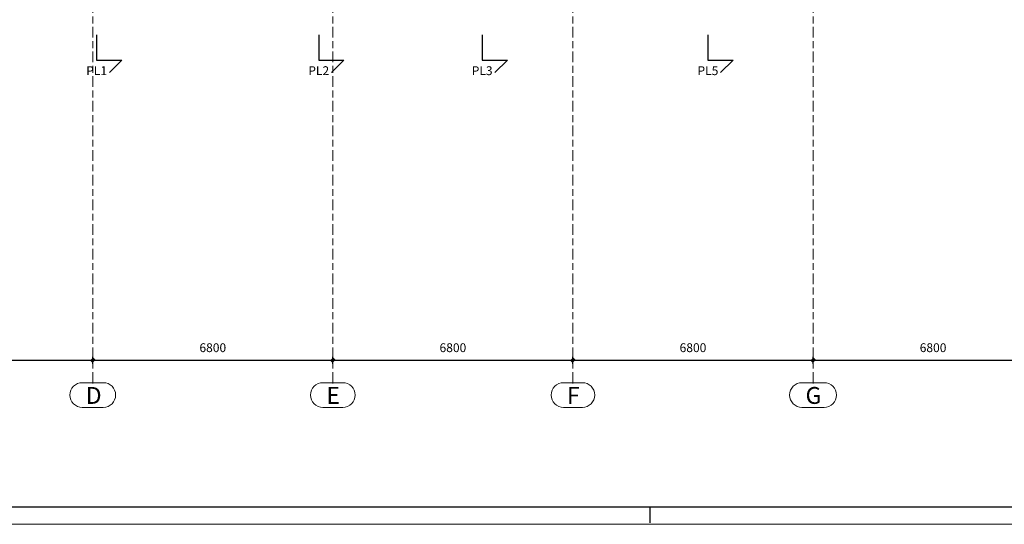
# Model space of a CAD drawing. Units: millimetres. Extents: x 1691587 to 1859487, y -906967 to -847587.
# Drawn here: x 1715637 to 1743523, y -906967 to -892688 of the extents above; entities that cross this region are included whole.
import ezdxf
from ezdxf.enums import TextEntityAlignment as Align

# ---------------------------------------------------------------- set-up
doc = ezdxf.new("R2010")
doc.units = ezdxf.units.MM
doc.header["$LTSCALE"] = 100
doc.header["$PDSIZE"] = 50
doc.linetypes.add('DXK_LINE_DOT6', pattern=[6.9771, 2.979, -1.0191, 1.9599, -1.0191])
doc.layers.get('0').update_dxf_attribs({"color": 1, "lineweight": 70})
doc.layers.add('A1PIIRUSTUSARKKI_RAJAT', color=7, linetype='Continuous')
doc.layers.add('MITOITUS', color=7, linetype='Continuous')
for name, color, linetype, lineweight in [('R1MODULI', 13, 'Continuous', 18), ('R8MERKINNAT', 7, 'Continuous', 25), ('R8TXT-025', 7, 'Continuous', 0)]:
    doc.layers.add(name, color=color, linetype=linetype, lineweight=lineweight)
doc.styles.add('Arial Narrow', font='ARIALN.TTF', dxfattribs={"height": 0.2})
doc.styles.get("Standard").update_dxf_attribs({"font": 'ARIALN.TTF'})
doc.dimstyles.new('OSAMITAT_HOUSE_100', dxfattribs={"dimscale": 100, "dimtxt": 2.5, "dimasz": 0.75, "dimexe": 1, "dimexo": 0, "dimgap": 2, "dimtad": 1, "dimdec": 0, "dimdsep": 46, "dimtxsty": 'Standard', "dimblk": 'OBLIQUE', "dimcen": 0.09, "dimazin": 2, "dimtfac": 1, "dimtdec": 3, "dimtmove": 0, "dimatfit": 3, "dimldrblk": 'OBLIQUE', "dimfxl": 1, "dimfxlon": 1, "dimtolj": 1, "dimarcsym": 0})

# ---------------------------------------------------------------- blocks, each defined once
blk = doc.blocks.new('_OBLIQUE')
at = {"color": 0, "linetype": 'ByBlock'}
blk.add_line((-0.5, -0.5), (0.5, 0.5), dxfattribs=at)
blk = doc.blocks.new('*D19')
at = {"color": 0, "linetype": 'Continuous', "lineweight": -2}
for p, q in [((1710906, -902427), (1710906, -902227)), ((1710906, -902327), (1717706, -902327)), ((1717706, -902427), (1717706, -902227))]:
    blk.add_line(p, q, dxfattribs=at)
for p in [(1717706, -902327), (1710906, -902960), (1717706, -902960)]:
    blk.add_point(p, dxfattribs=at)
at = {"color": 0, "linetype": 'Continuous', "lineweight": -2, "xscale": 75, "yscale": 75, "rotation": 180}
blk.add_blockref('_OBLIQUE', (1710906, -902327), dxfattribs=at)
at = {"color": 0, "linetype": 'Continuous', "lineweight": -2, "xscale": 75, "yscale": 75}
blk.add_blockref('_OBLIQUE', (1717706, -902327), dxfattribs=at)
at = {"color": 0, "lineweight": -2, "insert": (1714306, -902002), "char_height": 250, "attachment_point": 5, "bg_fill": 2}
blk.add_mtext('6800', dxfattribs=at)
blk = doc.blocks.new('*D20')
at = {"color": 0, "linetype": 'Continuous', "lineweight": -2}
for p, q in [((1717706, -902427), (1717706, -902227)), ((1717706, -902327), (1724506, -902327)), ((1724506, -902427), (1724506, -902227))]:
    blk.add_line(p, q, dxfattribs=at)
for p in [(1724506, -902327), (1717706, -902960), (1724506, -902960)]:
    blk.add_point(p, dxfattribs=at)
at = {"color": 0, "linetype": 'Continuous', "lineweight": -2, "xscale": 75, "yscale": 75, "rotation": 180}
blk.add_blockref('_OBLIQUE', (1717706, -902327), dxfattribs=at)
at = {"color": 0, "linetype": 'Continuous', "lineweight": -2, "xscale": 75, "yscale": 75}
blk.add_blockref('_OBLIQUE', (1724506, -902327), dxfattribs=at)
at = {"color": 0, "lineweight": -2, "insert": (1721106, -902002), "char_height": 250, "attachment_point": 5, "bg_fill": 2}
blk.add_mtext('6800', dxfattribs=at)
blk = doc.blocks.new('*D21')
at = {"color": 0, "linetype": 'Continuous', "lineweight": -2}
for p, q in [((1724506, -902427), (1724506, -902227)), ((1724506, -902327), (1731306, -902327)), ((1731306, -902427), (1731306, -902227))]:
    blk.add_line(p, q, dxfattribs=at)
for p in [(1731306, -902327), (1724506, -902960), (1731306, -902960)]:
    blk.add_point(p, dxfattribs=at)
at = {"color": 0, "linetype": 'Continuous', "lineweight": -2, "xscale": 75, "yscale": 75, "rotation": 180}
blk.add_blockref('_OBLIQUE', (1724506, -902327), dxfattribs=at)
at = {"color": 0, "linetype": 'Continuous', "lineweight": -2, "xscale": 75, "yscale": 75}
blk.add_blockref('_OBLIQUE', (1731306, -902327), dxfattribs=at)
at = {"color": 0, "lineweight": -2, "insert": (1727906, -902002), "char_height": 250, "attachment_point": 5, "bg_fill": 2}
blk.add_mtext('6800', dxfattribs=at)
blk = doc.blocks.new('*D22')
at = {"color": 0, "linetype": 'Continuous', "lineweight": -2}
for p, q in [((1731306, -902427), (1731306, -902227)), ((1731306, -902327), (1738106, -902327)), ((1738106, -902427), (1738106, -902227))]:
    blk.add_line(p, q, dxfattribs=at)
for p in [(1738106, -902327), (1731306, -902960), (1738106, -902960)]:
    blk.add_point(p, dxfattribs=at)
at = {"color": 0, "linetype": 'Continuous', "lineweight": -2, "xscale": 75, "yscale": 75, "rotation": 180}
blk.add_blockref('_OBLIQUE', (1731306, -902327), dxfattribs=at)
at = {"color": 0, "linetype": 'Continuous', "lineweight": -2, "xscale": 75, "yscale": 75}
blk.add_blockref('_OBLIQUE', (1738106, -902327), dxfattribs=at)
at = {"color": 0, "lineweight": -2, "insert": (1734706, -902002), "char_height": 250, "attachment_point": 5, "bg_fill": 2}
blk.add_mtext('6800', dxfattribs=at)
blk = doc.blocks.new('*D23')
at = {"color": 0, "linetype": 'Continuous', "lineweight": -2}
for p, q in [((1738106, -902427), (1738106, -902227)), ((1738106, -902327), (1744906, -902327)), ((1744906, -902427), (1744906, -902227))]:
    blk.add_line(p, q, dxfattribs=at)
for p in [(1744906, -902327), (1738106, -902960), (1744906, -902960)]:
    blk.add_point(p, dxfattribs=at)
at = {"color": 0, "linetype": 'Continuous', "lineweight": -2, "xscale": 75, "yscale": 75, "rotation": 180}
blk.add_blockref('_OBLIQUE', (1738106, -902327), dxfattribs=at)
at = {"color": 0, "linetype": 'Continuous', "lineweight": -2, "xscale": 75, "yscale": 75}
blk.add_blockref('_OBLIQUE', (1744906, -902327), dxfattribs=at)
at = {"color": 0, "lineweight": -2, "insert": (1741506, -902002), "char_height": 250, "attachment_point": 5, "bg_fill": 2}
blk.add_mtext('6800', dxfattribs=at)
blk = doc.blocks.new('ALMERK2')
at = {"linetype": 'Continuous', "lineweight": -3}
for p, q in [((0, 0), (0, -10)), ((0, -10), (-10, -10)), ((-10, -10), (-5.05, -14.95))]:
    blk.add_line(p, q, dxfattribs=at)
at = {"lineweight": -3}
blk.add_attdef('MERKINTÄ', text='', height=3.5, dxfattribs=at).set_placement((0, -16), align=Align.CENTER)
blk = doc.blocks.new('*S9')
at = {"color": 7, "linetype": 'Continuous', "lineweight": -3}
blk.add_line((41700, 50), (41700, 500), dxfattribs=at)
at = {"color": 0, "linetype": 'Continuous', "lineweight": -3}
blk.add_lwpolyline([(500, 500), (167200, 500), (167200, 58900), (500, 58900)], close=True, dxfattribs=at)

msp = doc.modelspace()

# ---------------------------------------------------------------- linework, layer by layer
at = {"layer": 'R1MODULI', "linetype": 'DXK_LINE_DOT6'}
for p, q in [((1717706.3, -902959.8), (1717706.3, -863095.4)), ((1724506.3, -902959.8), (1724506.3, -863095.4)), ((1731306.3, -902959.8), (1731306.3, -863095.4)), ((1738106.3, -902959.8), (1738106.3, -863095.4))]:
    msp.add_line(p, q, dxfattribs=at)
at = {"layer": 'R1MODULI', "linetype": 'Continuous'}
for p, q in [((1717408.6, -902959.8), (1718004.1, -902959.8)), ((1724223.7, -902959.8), (1724788.9, -902959.8)), ((1731039.1, -902959.8), (1731573.6, -902959.8)), ((1737793.2, -902959.8), (1738419.5, -902959.8)), ((1717408.6, -903659.8), (1718004.1, -903659.8)), ((1724223.7, -903659.8), (1724788.9, -903659.8)), ((1731039.1, -903659.8), (1731573.6, -903659.8)), ((1737793.2, -903659.8), (1738419.5, -903659.8))]:
    msp.add_line(p, q, dxfattribs=at)
for centre, start, end in [((1717408.6, -903309.8), 90, 270), ((1718004.1, -903309.8), 270, 90), ((1724223.7, -903309.8), 90, 270), ((1724788.9, -903309.8), 270, 90), ((1731039.1, -903309.8), 90, 270), ((1731573.6, -903309.8), 270, 90), ((1737793.2, -903309.8), 90, 270), ((1738419.5, -903309.8), 270, 90)]:
    msp.add_arc(centre, 350, start, end, dxfattribs=at)
at = {"layer": 'R8TXT-025', "linetype": 'Continuous'}
msp.add_line((1859487.3, -906967.3), (1691807.3, -906967.3), dxfattribs=at)

# ---------------------------------------------------------------- block references
at = {"layer": 'R8MERKINNAT', "color": 7, "linetype": 'Continuous', "lineweight": -3}
ref = msp.add_blockref('ALMERK2', (1717816.3, -893116.2), dxfattribs=dict(at, xscale=71.428571428571, yscale=-71.428571428571, rotation=180))
ref.add_attrib('MERKINTÄ', 'PL1', dxfattribs={"layer": '0', "lineweight": -3, "height": 250}).set_placement((1717816.3, -894255.7), align=Align.CENTER)
ref = msp.add_blockref('ALMERK2', (1724106.2, -893116.2), dxfattribs=dict(at, xscale=71.428571428571, yscale=-71.428571428571, rotation=180))
ref.add_attrib('MERKINTÄ', 'PL2', dxfattribs={"layer": '0', "lineweight": -3, "height": 250}).set_placement((1724106.2, -894255.7), align=Align.CENTER)
ref = msp.add_blockref('ALMERK2', (1728734.9, -893116.2), dxfattribs=dict(at, xscale=71.428571428571, yscale=-71.428571428571, rotation=180))
ref.add_attrib('MERKINTÄ', 'PL3', dxfattribs={"layer": '0', "lineweight": -3, "height": 250}).set_placement((1728734.9, -894255.7), align=Align.CENTER)
ref = msp.add_blockref('ALMERK2', (1735128.8, -893116.2), dxfattribs=dict(at, xscale=71.428571428571, yscale=-71.428571428571, rotation=180))
ref.add_attrib('MERKINTÄ', 'PL5', dxfattribs={"layer": '0', "lineweight": -3, "height": 250}).set_placement((1735128.8, -894255.7), align=Align.CENTER)

# ---------------------------------------------------------------- texts
at = {"layer": 'R1MODULI', "style": 'Arial Narrow'}
for s, p in [('D', (1717508.6, -903559.8)), ('E', (1724323.7, -903559.8)), ('F', (1731139.1, -903559.8)), ('G', (1737893.2, -903559.8))]:
    msp.add_text(s, height=477.2, dxfattribs=at).set_placement(p)

# ---------------------------------------------------------------- next in the draw order: dimensions: what is measured, and where the dimension line sits
at = {"layer": 'MITOITUS', "color": 7, "linetype": 'Continuous', "lineweight": -3}
dim = msp.add_linear_dim(base=(1717706.3, -902326.9), p1=(1710906.3, -902959.8), p2=(1717706.3, -902959.8), dimstyle='OSAMITAT_HOUSE_100', dxfattribs=at)
dim.commit()
dim.dimension.update_dxf_attribs({"geometry": '*D19', "text_midpoint": (1714306.3, -902001.9)})

# ---------------------------------------------------------------- next in the draw order: dimensions: what is measured, and where the dimension line sits
dim = msp.add_linear_dim(base=(1724506.3, -902326.9), p1=(1717706.3, -902959.8), p2=(1724506.3, -902959.8), dimstyle='OSAMITAT_HOUSE_100', dxfattribs=at)
dim.commit()
dim.dimension.update_dxf_attribs({"geometry": '*D20', "text_midpoint": (1721106.3, -902001.9)})

# ---------------------------------------------------------------- next in the draw order: dimensions: what is measured, and where the dimension line sits
dim = msp.add_linear_dim(base=(1731306.3, -902326.9), p1=(1724506.3, -902959.8), p2=(1731306.3, -902959.8), dimstyle='OSAMITAT_HOUSE_100', dxfattribs=at)
dim.commit()
dim.dimension.update_dxf_attribs({"geometry": '*D21', "text_midpoint": (1727906.3, -902001.9)})

# ---------------------------------------------------------------- next in the draw order: dimensions: what is measured, and where the dimension line sits
dim = msp.add_linear_dim(base=(1738106.3, -902326.9), p1=(1731306.3, -902959.8), p2=(1738106.3, -902959.8), dimstyle='OSAMITAT_HOUSE_100', dxfattribs=at)
dim.commit()
dim.dimension.update_dxf_attribs({"geometry": '*D22', "text_midpoint": (1734706.3, -902001.9)})

# ---------------------------------------------------------------- next in the draw order: dimensions: what is measured, and where the dimension line sits
dim = msp.add_linear_dim(base=(1744906.3, -902326.9), p1=(1738106.3, -902959.8), p2=(1744906.3, -902959.8), dimstyle='OSAMITAT_HOUSE_100', dxfattribs=at)
dim.commit()
dim.dimension.update_dxf_attribs({"geometry": '*D23', "text_midpoint": (1741506.3, -902001.9)})

# ---------------------------------------------------------------- next in the draw order: block references
at = {"layer": 'A1PIIRUSTUSARKKI_RAJAT', "color": 3, "linetype": 'Continuous', "lineweight": -3}
msp.add_blockref('*S9', (1691797.3, -906977.3), dxfattribs=at)

doc.saveas('drawing.dxf')
